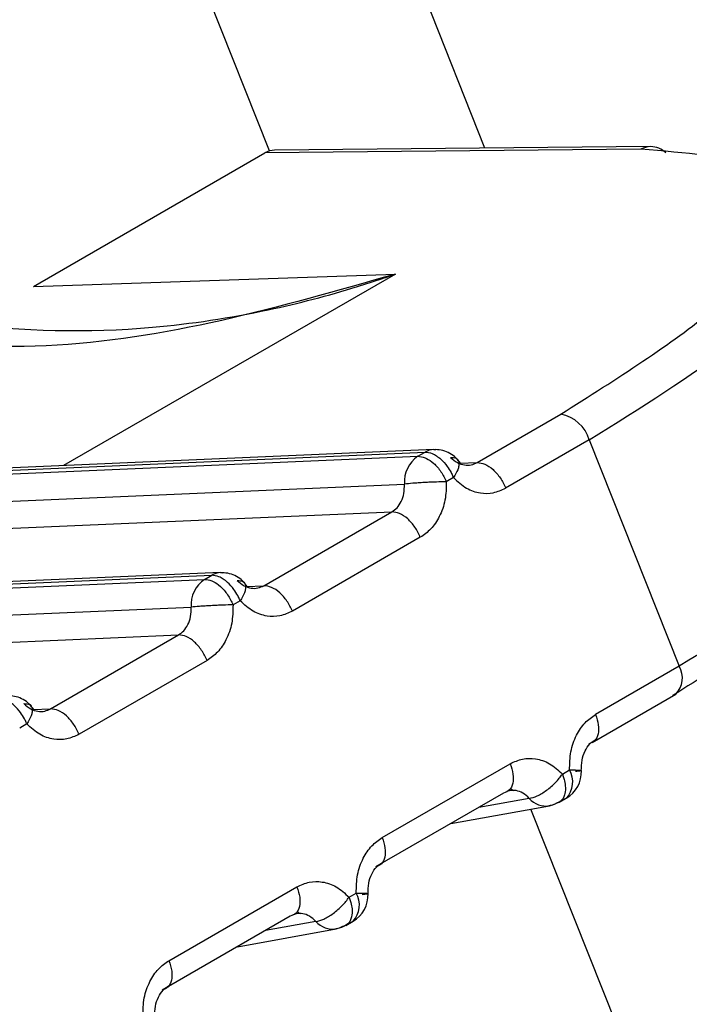
# Model space of a CAD drawing. Units: inches. Extents: x 0.4 to 16.6, y 0.2 to 10.8.
# Drawn here: x 3.7 to 3.7, y 3.9 to 3.9 of the extents above; entities that cross this region are included whole.
import ezdxf

# ---------------------------------------------------------------- set-up
doc = ezdxf.new("R2010")
doc.units = ezdxf.units.IN
doc.header["$MEASUREMENT"] = 0

msp = doc.modelspace()

# ---------------------------------------------------------------- linework, layer by layer
at = {"color": 7, "linetype": 'Continuous', "lineweight": 25}
for p, q in [((3.737790680739851, 3.926984575967412), (3.615363322118645, 4.235239177593623)), ((3.734978428568937, 3.92694895156781), (3.613206092579602, 4.233554299769645)), ((3.739824395990131, 3.926970858623664), (3.734919203266887, 3.92692385032618)), ((3.739952412911345, 3.927005292655767), (3.735043222133958, 3.926958246043447)), ((3.731898469725988, 3.925180016951605), (3.734919203266887, 3.92692385032618)), ((3.73189846972598, 3.925180016951628), (3.736621773534628, 3.925342670447431)), ((3.736621773534628, 3.925342670447431), (3.732290446338435, 3.922842247764624)), ((3.737689172383255, 3.92288157746958), (3.738780156514374, 3.923511387881222)), ((3.739151177469129, 3.923178421567874), (3.73806020299311, 3.922548615045923)), ((3.739151177478279, 3.923178421573156), (3.740324691439514, 3.92022368252898)), ((3.731164623513183, 3.922714717290394), (3.736914922998873, 3.922963866168468)), ((3.731257588396525, 3.922768384809954), (3.737007887726213, 3.92301753368127)), ((3.737122635184462, 3.923051616760556), (3.731372331231664, 3.922802467688931)), ((3.736914922998873, 3.922963866168468), (3.737007887888493, 3.923017533688289)), ((3.737459184458062, 3.922871613704074), (3.737689174532095, 3.922881578710078)), ((3.73098855050564, 3.922351858023893), (3.736738847103134, 3.922601006776828)), ((3.737378913112203, 3.922684569884155), (3.737285948222252, 3.92263090236473)), ((3.730812479556342, 3.921989033615615), (3.736575626132798, 3.922238740650765)), ((3.734905285342238, 3.921274472873369), (3.736575620430794, 3.922238737359016)), ((3.736946649121363, 3.921905773705502), (3.735276318330694, 3.920941511700977)), ((3.728473703734903, 3.921161281463006), (3.734224003064592, 3.921410430334321)), ((3.73433875052284, 3.921444513413608), (3.728588444497464, 3.921195364252182)), ((3.734131038337253, 3.921356762821519), (3.734224003226874, 3.921410430341339)), ((3.728380738851564, 3.921107613943442), (3.734131038337253, 3.921356762821519)), ((3.734686115517532, 3.921265279647317), (3.734655432206889, 3.921302182598764)), ((3.734675299786628, 3.921264510356696), (3.734905289860917, 3.921274475362713)), ((3.734595028450581, 3.921077466537205), (3.73450206356063, 3.921023799017779)), ((3.728204665844018, 3.920744754676944), (3.733954962441508, 3.920993903429879)), ((3.728028594894722, 3.920381930268667), (3.733791741471175, 3.920631637303813)), ((3.732121400680614, 3.919667369526416), (3.733791735769169, 3.920631634012065)), ((3.734162764459743, 3.920298670358551), (3.732492433669071, 3.919334408354025)), ((3.740324695780603, 3.92022368503504), (3.739233716966603, 3.919593876003221)), ((3.739191315900275, 3.919226627053618), (3.740282294711556, 3.919856436083866)), ((3.731891415125009, 3.919657407009746), (3.732121405199262, 3.919667372015762)), ((3.731811143788959, 3.919470363190254), (3.731718178899008, 3.919416695670829)), ((3.736449832307596, 3.91798677264969), (3.738120163098266, 3.918951034654213)), ((3.738801452978377, 3.918815079817987), (3.738894417868329, 3.918868747337412)), ((3.738122335599502, 3.918625312534101), (3.738160536162303, 3.918602208460142)), ((3.738033588954184, 3.918567796060675), (3.736363253865629, 3.917603531575028)), ((3.7383681289381, 3.918498724751699), (3.737708223659193, 3.918379966564084)), ((3.738756327784363, 3.918446258269526), (3.738854340171005, 3.918502839649059)), ((3.737343576262716, 3.918169459979736), (3.738631945741656, 3.918401318140581)), ((3.843874454888521, 3.652764311877263), (3.738390491146005, 3.918357865373816)), ((3.733665947645973, 3.91637966930274), (3.735336278436645, 3.917343931307264)), ((3.736017568316757, 3.917207976471039), (3.736110533206709, 3.91726164399046)), ((3.735249704292559, 3.916960692713728), (3.733579369204004, 3.915996428228076)), ((3.735338450937882, 3.917018209187152), (3.735376651500682, 3.916995105113192)), ((3.734559691601087, 3.916562356632785), (3.735848063857439, 3.91679421529346)), ((3.735584244276479, 3.916891621404749), (3.734924338997557, 3.91677286321713)), ((3.735972443122745, 3.916839154922577), (3.736070455509393, 3.916895736302114))]:
    msp.add_line(p, q, dxfattribs=at)
at = {"color": 7, "linetype": 'Continuous', "lineweight": 25, "flags": 128}
for points in [[(3.737122635184469, 3.923051616760556), (3.737137396302718, 3.923051803341665), (3.737150883254626, 3.923051183254128)], [(3.734338750522848, 3.921444513413607), (3.734353511641097, 3.921444699994717), (3.734366998593004, 3.92144407990718)], [(3.738807841281314, 3.918485506689864), (3.738849239173412, 3.918499939635621), (3.738852016796677, 3.918501498392823)], [(3.738631945333383, 3.918401318067146), (3.738673073611303, 3.918412372659529), (3.738714877674257, 3.918431839307565)], [(3.73593099301262, 3.916824735960608), (3.735889191968699, 3.916805269855847), (3.735848063857447, 3.916794215293464)], [(3.736023956685381, 3.91687840326145), (3.736065354580371, 3.916892836217273), (3.736068132135059, 3.916894395045871)]]:
    msp.add_lwpolyline(points, dxfattribs=at)
at = {"color": 7, "linetype": 'Continuous', "lineweight": 25}
for centre, radius, start, end in [((3.739955586224568, 3.926738310993517), 0.0002670005204024209, 90.68097895504593, 119.4292357247611), ((3.739949948782295, 3.926719763400318), 0.0002855398880189971, 45.52202769065023, 89.50554737486308), ((3.738696751784539, 3.923045250861355), 0.0004735368343948461, 16.33336962388571, 79.85600372776052), ((3.737140793918112, 3.922630115282593), 0.0004029994381872584, 124.0891165782956, 184.1420606739957), ((3.73713437612025, 3.922801886969377), 0.0002500056362873515, 92.69175366732016, 120.3939156722429), ((3.734350491458613, 3.921194783622468), 0.00025000563624632, 92.6917536641969, 120.3939156735109), ((3.734356909256491, 3.921023011935642), 0.0004029994381909919, 124.08911657908, 184.1420606736398), ((3.740057140522232, 3.9200685036731), 0.0003093009398198946, 316.7144232010209, 30.1136229188011), ((3.738626861622851, 3.918713566094845), 0.0003093017338160502, 316.7145330322287, 30.11351205013075), ((3.738655182314132, 3.918842462462019), 0.0003937007874065685, 299.9973262450748, 2.84467105589361), ((3.738587642488146, 3.918687299090255), 0.0002893922730041272, 220.664127440178, 278.8059956388959), ((3.735842977464373, 3.917106462689801), 0.0003093013277269868, 316.7144769626552, 30.11356812026228), ((3.735871297652514, 3.917235359115067), 0.0003937007874055492, 299.9973262450188, 2.844671055512729), ((3.735806399326354, 3.917087343120848), 0.0002960740723839498, 221.3805040640645, 278.0897047199609)]:
    msp.add_arc(centre, radius, start, end, dxfattribs=at)
msp.add_ellipse((3.735061063030862, 3.926564698153499), major_axis=(-4.137649895330497e-05, 0.00039219768433707), ratio=0.7905195851274153, start_param=6.207583008019474, end_param=6.621238488458113, dxfattribs=at)
for points, knots in [([(3.738780156398155, 3.923511387876187), (3.73951200640077, 3.9239762273325), (3.740976065108783, 3.924906134077614), (3.741822817274402, 3.926048529653793), (3.741558513647, 3.926835053361248), (3.740402381612839, 3.926925594312459), (3.739824395781956, 3.926970858508388)], [0, 0, 0, 0, 0.2499228225660897, 0.499968140195254, 0.7500187509577559, 0.9999999999999999, 0.9999999999999999, 0.9999999999999999, 0.9999999999999999]), ([(3.739151177478277, 3.923178421573156), (3.739823256324124, 3.923598537729369), (3.741190675932355, 3.924453311054389), (3.74201220495882, 3.925388505911383), (3.742235064480494, 3.925938064746449), (3.742124629006244, 3.926105185230021), (3.742094542289331, 3.926150715044727)], [0, 0, 0, 0, 0.351561565874233, 0.71529134066148, 0.9224348073437462, 0.9999999999999999, 0.9999999999999999, 0.9999999999999999, 0.9999999999999999]), ([(3.727721326146671, 3.925956251259519), (3.728138869711062, 3.925687269405565), (3.729083877332848, 3.925078494839779), (3.731085960430247, 3.924601908723464), (3.733118235870877, 3.924564853259017), (3.734861170891541, 3.924830011207087), (3.73585440037504, 3.925089584670424), (3.736401601163184, 3.925266050379571), (3.736565955237526, 3.925323245656703), (3.736621773535673, 3.925342670444584)], [0, 0, 0, 0, 0.1690440003141063, 0.382589704015982, 0.653374211433313, 0.816092117245213, 0.9443132884866141, 0.9810875545462645, 1, 1, 1, 1]), ([(3.73662177394348, 3.925342669940115), (3.73511459220088, 3.924909193501688), (3.732857785351279, 3.924260119426725), (3.729756267421225, 3.924482846293057), (3.728469595468463, 3.925105343609468), (3.72783209092314, 3.925413770996737)], [0, 0, 0, 0, 0.5035749176094778, 0.7540373474711772, 0.9999999999999999, 0.9999999999999999, 0.9999999999999999, 0.9999999999999999]), ([(3.736914922998873, 3.922963866168472), (3.73694558360299, 3.922960898489531), (3.736982007325708, 3.922957372990997), (3.737052364632092, 3.922924623230259), (3.73712635609843, 3.922873990779071), (3.737221372917656, 3.922766565400871), (3.737264423120856, 3.922676123376425), (3.737285948222456, 3.922630902364202)], [0, 0, 0, 0, 0.2346234126518106, 0.2787243882429496, 0.5003624610927861, 0.7501812305476931, 1, 1, 1, 1]), ([(3.737007887726185, 3.923017533681259), (3.737039050408141, 3.923014615414816), (3.737087904413751, 3.923010040423312), (3.737158768740801, 3.922970041850282), (3.737226413526684, 3.922917887791263), (3.737292742192389, 3.922843756751637), (3.737342758250458, 3.922763828896367), (3.737366473397706, 3.922714608568817), (3.737375861260796, 3.922692166042605), (3.737378141127364, 3.922686505390286), (3.73737871298809, 3.922685071608802), (3.737378859440589, 3.922684704269956), (3.737378898876471, 3.92268460525462), (3.737378909851961, 3.922684577984632), (3.737378913112221, 3.922684569884103)], [0, 0, 0, 0, 0.2340910566591966, 0.3669865710353805, 0.4998802300523207, 0.7179707342061716, 0.8742326488846507, 0.9683127087625442, 0.9919647334350419, 0.9979346081194488, 0.9994553664897551, 0.9998496987074573, 0.9999553531202503, 1, 1, 1, 1]), ([(3.737470000179154, 3.922872382994268), (3.737451264579477, 3.922897337760822), (3.737412931842398, 3.922948394813795), (3.737333786982978, 3.923004945471443), (3.737243461644617, 3.923043209191419), (3.737178426434119, 3.92304859468414), (3.737146194716724, 3.923051263756449)], [0, 0, 0, 0, 0.2411468137150408, 0.4933825213417864, 0.7489182971138462, 1, 1, 1, 1]), ([(3.737342104150495, 3.922949262737883), (3.73736880884239, 3.922948097980063), (3.73740986529273, 3.922946307252735), (3.73743956142951, 3.922915674857882), (3.737451524230325, 3.922882297717414), (3.737450177928821, 3.922839358700808), (3.737433626074309, 3.922775499249441), (3.737400482225376, 3.922720400355883), (3.737378924040249, 3.922684561665272)], [0, 0, 0, 0, 0.2396914067059821, 0.3685074658471504, 0.4999919433860063, 0.6314776572188754, 0.7602972151850468, 1, 1, 1, 1]), ([(3.737342110357611, 3.922949272180459), (3.737370680925394, 3.922924079040252), (3.737426112800246, 3.92287519996281), (3.737521320615735, 3.922845477695377), (3.737611368460032, 3.922845790330566), (3.737663848377074, 3.92286992946442), (3.737689174532089, 3.922881578710081)], [0, 0, 0, 0, 0.2745681359389153, 0.5327099785388153, 0.7744916496098728, 1, 1, 1, 1]), ([(3.743378259660415, 3.922913691524519), (3.74340553510155, 3.922879574598487), (3.743498773945689, 3.922762948702939), (3.743237983375881, 3.922306644281899), (3.742372487164667, 3.921475365126474), (3.740999336795507, 3.920636048782708), (3.740324691439512, 3.920223682528981)], [0, 0, 0, 0, 0.08498417287846753, 0.290511380184375, 0.6514196746104879, 0.9999999999999999, 0.9999999999999999, 0.9999999999999999, 0.9999999999999999]), ([(3.736575626646961, 3.922238740668504), (3.736598879005602, 3.922255135805646), (3.736647061738863, 3.92228910924171), (3.736701499794359, 3.922372205557267), (3.736738777970056, 3.922478407460817), (3.736738823561387, 3.922559309943345), (3.736738847059986, 3.922601008548566)], [0, 0, 0, 0, 0.2255075710423385, 0.4672889882394792, 0.7254310933191431, 1, 1, 1, 1]), ([(3.737285951648957, 3.922630902743467), (3.737243960200749, 3.922630052179891), (3.737179401974621, 3.922628744511829), (3.737078156201494, 3.922624597049668), (3.736998254385642, 3.92262063009251), (3.736920421967136, 3.922615979570043), (3.736826367845973, 3.922609456810966), (3.73677334537438, 3.922604338085755), (3.736738857521415, 3.922601008670186)], [0, 0, 0, 0, 0.2397027805623301, 0.3685223294572696, 0.5000080341712712, 0.6314925059682116, 0.7603085656164191, 1, 1, 1, 1]), ([(3.737285948221938, 3.922630902366941), (3.737284300248637, 3.922549991940055), (3.737281016609566, 3.922388775348244), (3.737203748788814, 3.922176547297573), (3.737091625469838, 3.922007432279935), (3.736994185602099, 3.921939106666489), (3.736946649118421, 3.921905773704492)], [0, 0, 0, 0, 0.265729646561804, 0.5294747489407212, 0.770452111274043, 1, 1, 1, 1]), ([(3.737378913110911, 3.922684569885887), (3.737433563597861, 3.922634272326105), (3.73753992206941, 3.922536385337728), (3.737724003185507, 3.922477435386935), (3.737901910293745, 3.922476097811296), (3.738007332092266, 3.922524393768275), (3.738060202995385, 3.922548615047919)], [0, 0, 0, 0, 0.2720306175433532, 0.5294145086371564, 0.7639930235341579, 1, 1, 1, 1]), ([(3.743108995764621, 3.922262578669602), (3.743140857462297, 3.922219407725809), (3.743288496609571, 3.922019364357328), (3.742391801170465, 3.921181204276574), (3.740955913714864, 3.920287301954383), (3.740238120563546, 3.919840444533689)], [0, 0, 0, 0, 0.1209778429880124, 0.5605811014646438, 1, 1, 1, 1]), ([(3.734595028450597, 3.921077466537153), (3.734595025190339, 3.921077474637677), (3.734595014214856, 3.921077501907655), (3.734594974778979, 3.921077600922971), (3.734594828326497, 3.921077968261787), (3.73459425646579, 3.921079402043216), (3.734591976599271, 3.92108506269544), (3.734582588736227, 3.92110750522154), (3.734558873589052, 3.921156725549052), (3.734508857530956, 3.921236653404465), (3.734442528865149, 3.921310784444247), (3.734374884079176, 3.92136293850333), (3.73430401975213, 3.921402937076362), (3.73425516574652, 3.921407512067868), (3.734224003064565, 3.92141043033431)], [0, 0, 0, 0, 4.464685048242479e-05, 0.0001503012378361073, 0.0005446334062144328, 0.002065391682240782, 0.008035266198053004, 0.03168729061123658, 0.1257673502832504, 0.2820292651698836, 0.500119769940963, 0.6330134289639766, 0.7659089433461977, 1, 1, 1, 1]), ([(3.73464134247781, 3.921319128377337), (3.734636543048919, 3.921325145787729), (3.734611466676117, 3.921356585950659), (3.734549265800116, 3.921397205858522), (3.734459733726306, 3.92143626252492), (3.734394593713133, 3.921441543256996), (3.734362310055102, 3.921444160409498)], [0, 0, 0, 0, 0.07293656700978618, 0.3810837887138445, 0.6932625840602616, 0.9999999999999999, 0.9999999999999999, 0.9999999999999999, 0.9999999999999999]), ([(3.734131038337255, 3.921356762821523), (3.73416169894137, 3.921353795142581), (3.734198122664091, 3.921350269644047), (3.734268479970474, 3.921317519883302), (3.734342471436814, 3.921266887432116), (3.73443748825603, 3.921159462053916), (3.734480538459235, 3.921069020029472), (3.734502063560837, 3.92102379901725)], [0, 0, 0, 0, 0.2346234126512917, 0.2787243882708081, 0.5003624610922147, 0.7501812305465323, 0.9999999999999999, 0.9999999999999999, 0.9999999999999999, 0.9999999999999999]), ([(3.734558219488875, 3.921342159390932), (3.734584924180769, 3.921340994633113), (3.734625980631109, 3.921339203905785), (3.734655676767888, 3.92130857151093), (3.734667639568705, 3.921275194370464), (3.734666293267199, 3.921232255353857), (3.734649741412687, 3.921168395902491), (3.734616597563753, 3.921113297008934), (3.734595039378627, 3.921077458318324)], [0, 0, 0, 0, 0.2396914067047721, 0.3685074658462261, 0.4999919433856139, 0.6314776572187635, 0.7602972151855932, 1, 1, 1, 1]), ([(3.734558225687195, 3.921342168832271), (3.734586796254983, 3.921316975692203), (3.734642228129829, 3.92126809661505), (3.734737435945137, 3.921238374347945), (3.734827483789146, 3.921238686983302), (3.734879963705999, 3.921262826117089), (3.734905289860912, 3.921274475362713)], [0, 0, 0, 0, 0.2745681362240706, 0.5327099789196524, 0.7744916498965293, 1, 1, 1, 1]), ([(3.734502066987337, 3.921023799396516), (3.734460075539127, 3.921022948832947), (3.734395517312998, 3.921021641164897), (3.734294271539869, 3.921017493702743), (3.734214369724015, 3.921013526745587), (3.734136537305507, 3.921008876223125), (3.734042483184345, 3.921002353464051), (3.733989460712753, 3.920997234738846), (3.733954972859788, 3.920993905323281)], [0, 0, 0, 0, 0.2397027805645173, 0.3685223294598938, 0.5000080341745518, 0.6314925059720563, 0.760308565620994, 1, 1, 1, 1]), ([(3.734502063560317, 3.921023799019989), (3.734500415587012, 3.920942888593062), (3.734497131947934, 3.920781672001169), (3.73441986412712, 3.920569443950468), (3.734307740808126, 3.920400328932904), (3.734210300940441, 3.920332003319506), (3.734162764456801, 3.92029867035754)], [0, 0, 0, 0, 0.2657296466955753, 0.5294747492086864, 0.7704521114647163, 1, 1, 1, 1]), ([(3.735276318332967, 3.920941511702976), (3.735223447397059, 3.920917290409958), (3.735118025532037, 3.9208689944258), (3.734940118363569, 3.92087033206209), (3.734756037296743, 3.92092928207102), (3.734649678889574, 3.92102716901465), (3.734595028449288, 3.921077466538937)], [0, 0, 0, 0, 0.2360071181723136, 0.4705857789174385, 0.7279695978314672, 1, 1, 1, 1]), ([(3.733791741985337, 3.920631637321555), (3.733814994343962, 3.920648032458685), (3.7338631770772, 3.920682005894735), (3.733917615132698, 3.920765102210267), (3.73395489330842, 3.92087130411384), (3.733954938899757, 3.92095220659641), (3.733954962398358, 3.920993905201657)], [0, 0, 0, 0, 0.2255075708889328, 0.4672889880382505, 0.7254310931715205, 1, 1, 1, 1]), ([(3.731811143788956, 3.919470363190252), (3.731811140527907, 3.919470371292765), (3.731811129550866, 3.919470398566698), (3.731811090111879, 3.919470497589771), (3.731810943654235, 3.919470864941657), (3.731810371783759, 3.919472298747156), (3.731808091900436, 3.919477959439689), (3.731798704012018, 3.919500402013928), (3.731774988840839, 3.919549622357253), (3.731724972789997, 3.919629550152127), (3.731658644167168, 3.919703681125229), (3.731590999417529, 3.919755835156419), (3.731520135090518, 3.919795833729392), (3.731471281084903, 3.919800408720907), (3.731440118402944, 3.919803326987358)], [0, 0, 0, 0, 4.465779022823267e-05, 0.000150322942784688, 0.0005446761233566386, 0.002065474354396471, 0.008035420499091868, 0.03168755503435532, 0.1257677022800416, 0.2820295289550385, 0.5001197719225816, 0.6330134304205728, 0.7659089442777217, 1, 1, 1, 1]), ([(3.731902230855905, 3.919658176300375), (3.731883495256224, 3.919683131066934), (3.731845162519138, 3.919734188119915), (3.731766017659699, 3.919790738777563), (3.731675692321317, 3.919829002497533), (3.731610657110808, 3.919834387990244), (3.731578425393408, 3.919837057062547)], [0, 0, 0, 0, 0.2411468137180149, 0.4933825213471799, 0.7489182971192271, 1, 1, 1, 1]), ([(3.731774334827218, 3.919735056043979), (3.731801039519119, 3.919733891286165), (3.731842095969469, 3.919732100558845), (3.731871792106257, 3.919701468163995), (3.731883754907079, 3.91966809102353), (3.731882408605578, 3.919625152006922), (3.731865856751068, 3.91956129255555), (3.731832712902131, 3.919506193661988), (3.731811154717003, 3.919470354971374)], [0, 0, 0, 0, 0.2396914066984372, 0.3685074658388955, 0.4999919433787257, 0.6314776572136525, 0.7602972151825161, 1, 1, 1, 1]), ([(3.731774341025539, 3.91973506548532), (3.731802911593278, 3.919709872345293), (3.731858343468058, 3.91966099326819), (3.731953551283291, 3.919631271001027), (3.732043599127362, 3.919631583636308), (3.732096079044289, 3.919655722770119), (3.732121405199257, 3.919667372015763)], [0, 0, 0, 0, 0.2745681357514196, 0.5327099782878486, 0.7744916494219652, 1, 1, 1, 1]), ([(3.738894417868642, 3.918868747335205), (3.738896065845903, 3.918949657806504), (3.738899349492874, 3.919110874487322), (3.738976617384263, 3.919323102571536), (3.739088740721092, 3.919492217506053), (3.739186180529918, 3.919560543070861), (3.73923371697136, 3.919593875999666)], [0, 0, 0, 0, 0.2657297914876159, 0.5294750393933728, 0.7704523181421549, 1, 1, 1, 1]), ([(3.732492433671346, 3.919334408356023), (3.732439562735438, 3.919310187063007), (3.732334140870416, 3.91926189107885), (3.73215623370195, 3.919263228715139), (3.731972152635123, 3.919322178724068), (3.731865794227955, 3.919420065667697), (3.731811143787668, 3.919470363191984)], [0, 0, 0, 0, 0.2360071181692152, 0.4705857789136638, 0.7279695978298463, 1, 1, 1, 1]), ([(3.739047876895496, 3.918859329723266), (3.739048656902225, 3.918906160704984), (3.739050198598686, 3.918998722930521), (3.739091847251951, 3.919119456481879), (3.739154176989568, 3.919216041595091), (3.739209744852392, 3.919250929109455), (3.739237212040478, 3.919268174003718)], [0, 0, 0, 0, 0.2589523619546904, 0.5118237126611573, 0.7586945183464664, 1, 1, 1, 1]), ([(3.738120163095993, 3.918951034652216), (3.738173034031875, 3.918975255945223), (3.738278455896845, 3.919023551929363), (3.738456363065267, 3.919022214293111), (3.738640444132129, 3.918963264284228), (3.738746802539349, 3.918865377340568), (3.73880145297967, 3.918815079816256)], [0, 0, 0, 0, 0.2360071180604512, 0.4705857786964568, 0.7279695976715228, 1, 1, 1, 1]), ([(3.738894417868643, 3.918868747335205), (3.738930131658414, 3.918868926323638), (3.73898651099499, 3.918869208882539), (3.739028613032919, 3.918866739837886), (3.739047587205349, 3.918864149670388), (3.739050066072984, 3.918860465823432), (3.739034348605138, 3.918854957978384), (3.738996250990638, 3.918850135141844), (3.738971389934787, 3.918846987941942)], [0, 0, 0, 0, 0.2396951685841278, 0.378393182911229, 0.4999918846073225, 0.6346661407698547, 0.7615970029256376, 1, 1, 1, 1]), ([(3.738368132501978, 3.918498733713975), (3.738400885231363, 3.918506431075027), (3.738451240083339, 3.918518265187288), (3.738530944286201, 3.918560917427511), (3.738594089514776, 3.918602546707771), (3.738655874942593, 3.918652126187737), (3.738730854478606, 3.918722405104429), (3.738773627097259, 3.91877856191349), (3.738801448248422, 3.918815088717853)], [0, 0, 0, 0, 0.2396914067963455, 0.3685074659487355, 0.4999919434795139, 0.631477657290754, 0.7602972152296845, 1, 1, 1, 1]), ([(3.738801452978373, 3.918815079817987), (3.738801456239193, 3.91881507171545), (3.738801467215468, 3.918815044441437), (3.738801506634221, 3.918814945416148), (3.738801652833215, 3.918814578035855), (3.738802220899018, 3.918813143812358), (3.738804442633554, 3.918807476731038), (3.738812923023557, 3.918784934449746), (3.738828655612247, 3.918734837057908), (3.7388436464511, 3.918651061033335), (3.738839315996948, 3.918569166728005), (3.738816932084071, 3.918507121222947), (3.738780927646804, 3.918455380949535), (3.738740600987109, 3.918441007653866), (3.738714877674257, 3.918431839307564)], [0, 0, 0, 0, 4.465778276686686e-05, 0.0001503229255329124, 0.0005446760875333512, 0.002065474283332405, 0.008035420364882575, 0.03168755480272007, 0.1257677019710233, 0.2820295287240642, 0.5001197719233262, 0.6330134304183591, 0.7659089442725092, 1, 1, 1, 1]), ([(3.738368125709564, 3.918498724207371), (3.738341453583625, 3.918524124904049), (3.738289704569455, 3.918573407102826), (3.738198277402865, 3.918603545691064), (3.738110843414101, 3.918603522423383), (3.738058735611223, 3.918579425070456), (3.738033588731999, 3.918567795848148)], [0, 0, 0, 0, 0.2745605477001111, 0.5326998569846597, 0.7744840578835813, 1, 1, 1, 1]), ([(3.738584602733567, 3.918396998772798), (3.738626190362779, 3.9184034776596), (3.738708205249378, 3.91841625466027), (3.738777165884188, 3.918464311443917), (3.738811158363464, 3.918487999874666)], [0, 0, 0, 0, 0.5070741536845933, 1, 1, 1, 1]), ([(3.736110533207022, 3.917261643988251), (3.736112181180326, 3.917342554415164), (3.736115464819403, 3.917503771007026), (3.736192732640194, 3.917715999057712), (3.73630485595918, 3.917885114075305), (3.736402295826885, 3.917953439688721), (3.736449832310539, 3.917986772650698)], [0, 0, 0, 0, 0.2657296466475413, 0.5294747491071046, 0.7704521113944429, 1, 1, 1, 1]), ([(3.736263992234116, 3.917252226376156), (3.736264772240783, 3.917299057357595), (3.73626631393712, 3.917391619582567), (3.736307962589885, 3.917512353133114), (3.736370292326808, 3.91760893824564), (3.736425860189027, 3.917643825759763), (3.736453327376814, 3.917661070653907)], [0, 0, 0, 0, 0.2589523620299071, 0.5118237127390549, 0.7586945183878826, 1, 1, 1, 1]), ([(3.735336278434372, 3.917343931305266), (3.735389149370267, 3.917368152598278), (3.735494571235264, 3.917416448582428), (3.735672478403709, 3.91741511094616), (3.735856559470554, 3.917356160937253), (3.735962917877747, 3.917258273993606), (3.736017568318052, 3.917207976469305)], [0, 0, 0, 0, 0.2360071181188615, 0.4705857788071939, 0.7279695977483018, 1, 1, 1, 1]), ([(3.735584247840357, 3.916891630367024), (3.735617000569743, 3.916899327728076), (3.735667355421717, 3.916911161840337), (3.73574705962458, 3.916953814080561), (3.735810204853155, 3.916995443360821), (3.735871990280971, 3.917045022840786), (3.735946969816984, 3.91711530175748), (3.735989742435638, 3.91717145856654), (3.736017563586801, 3.917207985370901)], [0, 0, 0, 0, 0.2396914067970054, 0.3685074659494051, 0.4999919434803803, 0.6314776572916431, 0.7602972152308445, 1, 1, 1, 1]), ([(3.736017568316754, 3.917207976471039), (3.736017571577574, 3.917207968368503), (3.736017582553847, 3.91720794109449), (3.736017621972599, 3.917207842069208), (3.736017768171588, 3.917207474688918), (3.736018336237389, 3.917206040465442), (3.736020557971909, 3.917200373384131), (3.736029038361917, 3.917177831102894), (3.736044770950598, 3.917127733711039), (3.736059761789483, 3.91704395768645), (3.736055431335334, 3.916962063381074), (3.736033047422453, 3.916900017875999), (3.735997042985184, 3.916848277602586), (3.73595671632549, 3.916833904306915), (3.735930993012638, 3.916824735960614)], [0, 0, 0, 0, 4.465777765510499e-05, 0.0001503229142862271, 0.0005446760643786312, 0.002065474237187752, 0.008035420277570541, 0.03168755465207144, 0.1257677017700489, 0.2820295285728003, 0.5001197719208377, 0.6330134304139775, 0.7659089442664822, 1, 1, 1, 1]), ([(3.736110533207024, 3.917261643988251), (3.736146246996795, 3.917261822976685), (3.736202626333366, 3.917262105535585), (3.736244728371297, 3.917259636490941), (3.736263702543731, 3.917257046323438), (3.736266181411366, 3.917253362476474), (3.736250463943517, 3.917247854631429), (3.736212366329016, 3.91724303179489), (3.736187505273167, 3.91723988459499)], [0, 0, 0, 0, 0.2396951685840279, 0.3783931828683849, 0.4999918846071788, 0.6346661407894535, 0.7615970029514868, 1, 1, 1, 1]), ([(3.735584241047944, 3.916891620860419), (3.735557568921975, 3.916917021557123), (3.735505819907766, 3.916966303755933), (3.735414392741134, 3.916996442344135), (3.735326958752408, 3.916996419076411), (3.735274850949572, 3.916972321723493), (3.735249704070379, 3.916960692501194)], [0, 0, 0, 0, 0.274560547996852, 0.532699857377396, 0.774484058178496, 1, 1, 1, 1]), ([(3.735800718071946, 3.916789895425849), (3.735842305701158, 3.91679637431265), (3.735924320587758, 3.916809151313322), (3.735993281222568, 3.916857208096967), (3.736027273701844, 3.916880896527718)], [0, 0, 0, 0, 0.5070741536857287, 1, 1, 1, 1]), ([(3.7333266485454, 3.915654540641301), (3.733328296518705, 3.915735451068224), (3.733331580157784, 3.915896667660109), (3.733408847978593, 3.916108895710806), (3.733520971297583, 3.916278010728377), (3.733618411165274, 3.916346336341781), (3.733665947648916, 3.916379669303749)], [0, 0, 0, 0, 0.2657296466855723, 0.5294747491835963, 0.770452111448908, 1, 1, 1, 1]), ([(3.733480107572495, 3.915645123029206), (3.733480887579161, 3.915691954010645), (3.733482429275498, 3.915784516235617), (3.733524077928263, 3.915905249786162), (3.733586407665185, 3.916001834898689), (3.733641975527405, 3.916036722412812), (3.733669442715191, 3.916053967306957)], [0, 0, 0, 0, 0.2589523620300872, 0.5118237127397662, 0.758694518388714, 0.9999999999999999, 0.9999999999999999, 0.9999999999999999, 0.9999999999999999])]:
    msp.add_open_spline(points, degree=3, knots=knots, dxfattribs=at)
for points in [[(3.737689174502893, 3.922881578693456), (3.737722284329426, 3.92287783439263), (3.737788503982494, 3.922870345790978), (3.737896976751205, 3.922795072278286), (3.73799560898775, 3.922684488262763), (3.738038671659261, 3.922593906120143), (3.738060202995016, 3.922548615048833)], [(3.736946649118847, 3.921905773703402), (3.736925118245049, 3.921951065078263), (3.736882056497453, 3.922041647827986), (3.736783425612369, 3.922152232711138), (3.736674954199065, 3.922227507030166), (3.736608735482724, 3.922234996107346), (3.736575626124554, 3.922238740645936)], [(3.735276318333397, 3.920941511701881), (3.735254786997001, 3.920986802774338), (3.735211724324208, 3.921077384919252), (3.73511309208433, 3.921187968936447), (3.735004619312446, 3.921263242448289), (3.734938399658625, 3.921270731046824), (3.734905289831715, 3.921274475346092)], [(3.734162764457228, 3.920298670356453), (3.734141233583429, 3.920343961731314), (3.734098171835829, 3.920434544481036), (3.733999540950746, 3.920545129364188), (3.733891069537441, 3.920620403683217), (3.7338248508211, 3.920627892760395), (3.73379174146293, 3.920631637298984)], [(3.732492433671773, 3.91933440835493), (3.732470902335375, 3.919379699427391), (3.732427839662579, 3.919470281572313), (3.732329207422689, 3.919580865589513), (3.732220734650795, 3.919656139101351), (3.732154514996972, 3.919663627699876), (3.732121405170061, 3.919667371999138)], [(3.739233716971354, 3.919593875999666), (3.739248457387425, 3.919547838556474), (3.739277938219566, 3.919455763670089), (3.739271719613058, 3.919333658946232), (3.739229608006669, 3.919241840028763), (3.739174624563887, 3.919221034434045), (3.739147132842495, 3.919210631636686)], [(3.738120163095992, 3.918951034652202), (3.738134903982962, 3.918904997511317), (3.738164385756904, 3.918812923229548), (3.738158168622407, 3.918690819383251), (3.738116058527831, 3.9185990012909), (3.738061076108621, 3.918578196187414), (3.738033584899017, 3.91856779363567)], [(3.736449832310532, 3.917986772650701), (3.736464572726665, 3.917940735206503), (3.736494053558931, 3.917848660318111), (3.736487834950284, 3.917726555592734), (3.73644572334029, 3.91763473667596), (3.736390739894632, 3.917613931084056), (3.736363248171803, 3.917603528288103)], [(3.735336278434371, 3.917343931305252), (3.735351019321342, 3.917297894164368), (3.735380501095283, 3.917205819882599), (3.735374283960787, 3.917083716036302), (3.735332173866209, 3.91699189794395), (3.735277191447, 3.916971092840464), (3.735249700237395, 3.91696069028872)], [(3.733665947648911, 3.916379669303748), (3.733680688065044, 3.916333631859552), (3.733710168897312, 3.916241556971158), (3.733703950288664, 3.916119452245784), (3.733661838678668, 3.916027633329009), (3.733606855233009, 3.916006827737103), (3.733579363510179, 3.91599642494115)]]:
    msp.add_open_spline(points, degree=3, dxfattribs=at)

doc.saveas('drawing.dxf')
